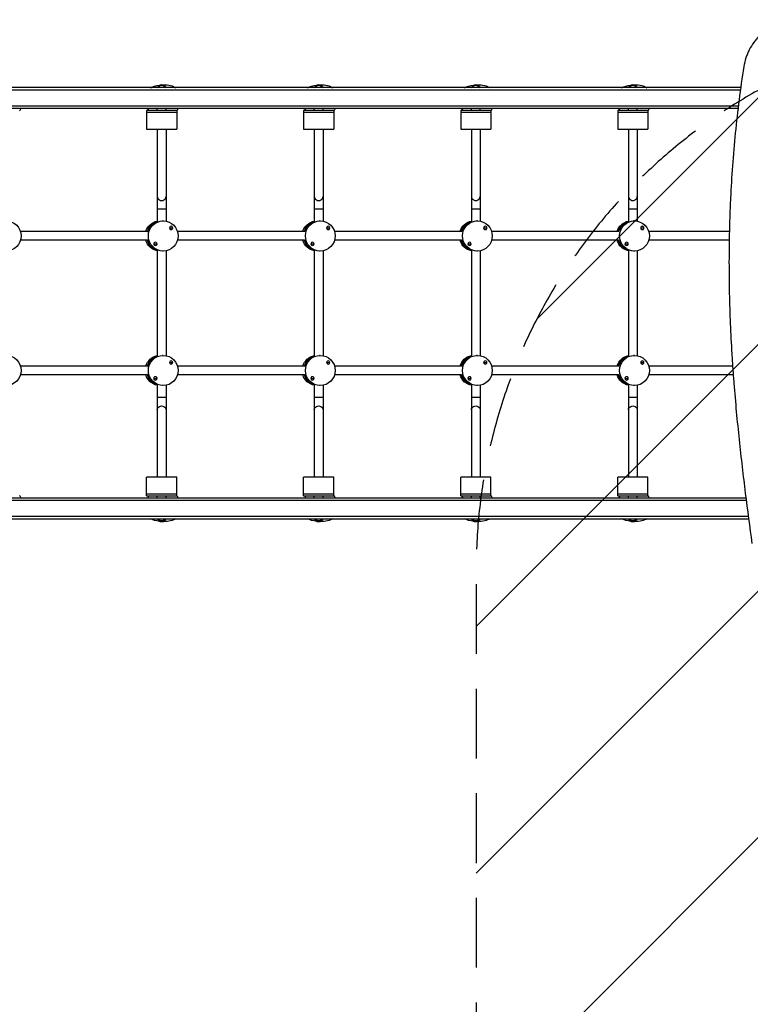
# Model space of a CAD drawing. Units: millimetres. Extents: x -4459 to 3384, y -5409 to 5181.
# Drawn here: x -1402 to -70, y -1707 to 86 of the extents above; entities that cross this region are included whole.
import ezdxf

# ---------------------------------------------------------------- set-up
doc = ezdxf.new("R2010")
doc.units = ezdxf.units.MM
doc.header["$LTSCALE"] = 20
doc.linetypes.add('HIDDEN', pattern=[9.525, 6.35, -3.175])
for name, color, linetype in [('2d', 230, 'Continuous'), ('EN-Free_Space', 10, 'HIDDEN'), ('EN-Free_Space_Hatch', 10, 'Continuous')]:
    doc.layers.add(name, color=color, linetype=linetype)

msp = doc.modelspace()

# ---------------------------------------------------------------- hatches: boundary and pattern name
at = {"layer": 'EN-Free_Space_Hatch'}
h = msp.add_hatch(dxfattribs=at)
h.set_pattern_fill('ANSI31', color=256, scale=100, angle=180, style=0)
edge = h.paths.add_edge_path()
edge.add_arc((430, -2989.4), 1000, 180, 360)
edge.add_line((1430, -2989.4), (1430, -916.5))
edge.add_arc((430, -916.5), 1000, 0, 180)
edge.add_line((-570, -916.5), (-570, -2989.4))

# ---------------------------------------------------------------- linework, layer by layer
at = {"layer": '2d'}
for p, q in [((-2028, -41.5), (-88.3, -41.5)), ((-87.7, -37.5), (-1963.3, -37.5)), ((-92.1, -71), (-2028, -71)), ((-2028.6, -75), (-92.6, -75)), ((-1170.7, -79), (-1170.7, -113)), ((-1115.6, -79), (-1170.7, -79)), ((-1170.7, -82), (-1115.6, -82)), ((-1168, -78.4), (-1168.2, -75)), ((-1151.2, -79), (-1151.2, -75)), ((-1135.2, -79), (-1135.2, -75)), ((-1115.6, -79), (-1115.6, -113)), ((-884.4, -79), (-884.4, -113)), ((-829.4, -79), (-884.4, -79)), ((-884.4, -82), (-829.4, -82)), ((-881.7, -78.4), (-881.9, -75)), ((-864.9, -79), (-864.9, -75)), ((-848.9, -79), (-848.9, -75)), ((-829.4, -79), (-829.4, -113)), ((-598.1, -79), (-598.1, -113)), ((-543.1, -79), (-598.1, -79)), ((-598.1, -82), (-543.1, -82)), ((-595.4, -78.4), (-595.6, -75)), ((-578.6, -79), (-578.6, -75)), ((-562.6, -79), (-562.6, -75)), ((-543.1, -79), (-543.1, -113)), ((-311.8, -79), (-311.8, -113)), ((-256.8, -79), (-311.8, -79)), ((-311.8, -82), (-256.8, -82)), ((-309.1, -78.4), (-309.3, -75)), ((-292.3, -79), (-292.3, -75)), ((-276.3, -79), (-276.3, -75)), ((-256.8, -79), (-256.8, -113)), ((-1170.7, -113), (-1115.6, -113)), ((-1151.2, -113), (-1151.2, -281.2)), ((-1135.2, -113), (-1135.2, -280.5)), ((-884.4, -113), (-829.4, -113)), ((-864.9, -113), (-864.9, -281.2)), ((-848.9, -113), (-848.9, -280.5)), ((-598.1, -113), (-543.1, -113)), ((-578.6, -113), (-578.6, -281.2)), ((-562.6, -113), (-562.6, -280.5)), ((-311.8, -113), (-256.8, -113)), ((-292.3, -113), (-292.3, -281.2)), ((-276.3, -113), (-276.3, -280.5)), ((-1135.2, -258.5), (-1151.2, -258.5)), ((-848.9, -258.5), (-864.9, -258.5)), ((-562.6, -258.5), (-578.6, -258.5)), ((-276.3, -258.5), (-292.3, -258.5)), ((-1140.3, -280), (-1141.9, -280)), ((-854, -280), (-855.6, -280)), ((-567.7, -280), (-569.3, -280)), ((-281.4, -280), (-283, -280)), ((-1169.2, -299.5), (-1400.6, -299.5)), ((-1128.9, -293), (-1123, -293)), ((-1126, -290), (-1125.9, -290)), ((-1126, -296), (-1125.9, -296)), ((-882.9, -299.5), (-1114.3, -299.5)), ((-842.6, -293), (-836.7, -293)), ((-839.7, -290), (-839.6, -290)), ((-839.7, -296), (-839.6, -296)), ((-596.6, -299.5), (-828, -299.5)), ((-556.3, -293), (-550.4, -293)), ((-553.4, -290), (-553.3, -290)), ((-553.4, -296), (-553.3, -296)), ((-310.3, -299.5), (-541.7, -299.5)), ((-270, -293), (-264.1, -293)), ((-267.1, -290), (-267, -290)), ((-267.1, -296), (-267, -296)), ((-108.5, -299.5), (-255.4, -299.5)), ((-1169.2, -315.5), (-1400.6, -315.5)), ((-1157.6, -322), (-1151.6, -322)), ((-1154.6, -319), (-1154.6, -319)), ((-882.9, -315.5), (-1114.3, -315.5)), ((-871.3, -322), (-865.3, -322)), ((-868.3, -319), (-868.3, -319)), ((-596.6, -315.5), (-828, -315.5)), ((-585, -322), (-579, -322)), ((-582, -319), (-582, -319)), ((-310.3, -315.5), (-541.7, -315.5)), ((-298.7, -322), (-292.7, -322)), ((-295.7, -319), (-295.7, -319)), ((-108.8, -315.5), (-255.4, -315.5)), ((-1154.6, -325), (-1154.6, -325)), ((-1151.2, -333.8), (-1151.2, -526.2)), ((-1140.3, -335), (-1141.9, -335)), ((-1135.2, -334.5), (-1135.2, -525.5)), ((-868.3, -325), (-868.3, -325)), ((-864.9, -333.8), (-864.9, -526.2)), ((-854, -335), (-855.6, -335)), ((-848.9, -334.5), (-848.9, -525.5)), ((-582, -325), (-582, -325)), ((-578.6, -333.8), (-578.6, -526.2)), ((-567.7, -335), (-569.3, -335)), ((-562.6, -334.5), (-562.6, -525.5)), ((-295.7, -325), (-295.7, -325)), ((-292.3, -333.8), (-292.3, -526.2)), ((-281.4, -335), (-283, -335)), ((-276.3, -334.5), (-276.3, -525.5)), ((-1140.3, -525), (-1141.9, -525)), ((-1126, -535), (-1125.9, -535)), ((-854, -525), (-855.6, -525)), ((-839.7, -535), (-839.6, -535)), ((-567.7, -525), (-569.3, -525)), ((-553.4, -535), (-553.3, -535)), ((-281.4, -525), (-283, -525)), ((-267.1, -535), (-267, -535)), ((-1169.2, -544.5), (-1400.6, -544.5)), ((-1128.9, -538), (-1123, -538)), ((-1126, -541), (-1125.9, -541)), ((-882.9, -544.5), (-1114.3, -544.5)), ((-842.6, -538), (-836.7, -538)), ((-839.7, -541), (-839.6, -541)), ((-596.6, -544.5), (-828, -544.5)), ((-556.3, -538), (-550.4, -538)), ((-553.4, -541), (-553.3, -541)), ((-310.3, -544.5), (-541.7, -544.5)), ((-270, -538), (-264.1, -538)), ((-267.1, -541), (-267, -541)), ((-102.5, -544.5), (-255.4, -544.5)), ((-1169.2, -560.5), (-1400.6, -560.5)), ((-1157.6, -567), (-1151.6, -567)), ((-1154.6, -564), (-1154.6, -564)), ((-1154.6, -570), (-1154.6, -570)), ((-882.9, -560.5), (-1114.3, -560.5)), ((-871.3, -567), (-865.3, -567)), ((-868.3, -564), (-868.3, -564)), ((-868.3, -570), (-868.3, -570)), ((-596.6, -560.5), (-828, -560.5)), ((-585, -567), (-579, -567)), ((-582, -564), (-582, -564)), ((-582, -570), (-582, -570)), ((-310.3, -560.5), (-541.7, -560.5)), ((-298.7, -567), (-292.7, -567)), ((-295.7, -564), (-295.7, -564)), ((-295.7, -570), (-295.7, -570)), ((-101.4, -560.5), (-255.4, -560.5)), ((-1151.2, -578.8), (-1151.2, -747)), ((-1140.3, -580), (-1141.9, -580)), ((-1135.2, -579.5), (-1135.2, -747)), ((-864.9, -578.8), (-864.9, -747)), ((-854, -580), (-855.6, -580)), ((-848.9, -579.5), (-848.9, -747)), ((-578.6, -578.8), (-578.6, -747)), ((-567.7, -580), (-569.3, -580)), ((-562.6, -579.5), (-562.6, -747)), ((-292.3, -578.8), (-292.3, -747)), ((-281.4, -580), (-283, -580)), ((-276.3, -579.5), (-276.3, -747)), ((-1135.2, -601.5), (-1151.2, -601.5)), ((-848.9, -601.5), (-864.9, -601.5)), ((-562.6, -601.5), (-578.6, -601.5)), ((-276.3, -601.5), (-292.3, -601.5)), ((-1115.6, -747), (-1170.7, -747)), ((-1170.7, -781), (-1170.7, -747)), ((-1115.6, -781), (-1115.6, -747)), ((-829.4, -747), (-884.4, -747)), ((-884.4, -781), (-884.4, -747)), ((-829.4, -781), (-829.4, -747)), ((-543.1, -747), (-598.1, -747)), ((-598.1, -781), (-598.1, -747)), ((-543.1, -781), (-543.1, -747)), ((-256.8, -747), (-311.8, -747)), ((-311.8, -781), (-311.8, -747)), ((-256.8, -781), (-256.8, -747)), ((-78.2, -785), (-2028.6, -785)), ((-1115.6, -778), (-1170.7, -778)), ((-1170.7, -781), (-1115.6, -781)), ((-1168, -781.6), (-1168.2, -785)), ((-1151.2, -785), (-1151.2, -781)), ((-1135.2, -785), (-1135.2, -781)), ((-829.4, -778), (-884.4, -778)), ((-884.4, -781), (-829.4, -781)), ((-881.7, -781.6), (-881.9, -785)), ((-864.9, -785), (-864.9, -781)), ((-848.9, -785), (-848.9, -781)), ((-543.1, -778), (-598.1, -778)), ((-598.1, -781), (-543.1, -781)), ((-595.4, -781.6), (-595.6, -785)), ((-578.6, -785), (-578.6, -781)), ((-562.6, -785), (-562.6, -781)), ((-256.8, -778), (-311.8, -778)), ((-311.8, -781), (-256.8, -781)), ((-309.1, -781.6), (-309.3, -785)), ((-292.3, -785), (-292.3, -781)), ((-276.3, -785), (-276.3, -781)), ((-2028, -789), (-77.7, -789)), ((-73.8, -818.5), (-2028, -818.5)), ((-1963.3, -822.5), (-73.3, -822.5))]:
    msp.add_line(p, q, dxfattribs=at)
at = {"layer": '2d', "extrusion": (0, 0, -1)}
for centre, start, end in [((1143.1, -39.7), 15.8036, 164.1964), ((856.9, -39.7), 15.8036, 164.1964), ((570.6, -39.7), 15.8036, 164.1964), ((284.3, -39.7), 15.8036, 164.1964), ((1143.1, -820.3), 195.8036, 344.1964), ((856.9, -820.3), 195.8036, 344.1964), ((570.6, -820.3), 195.8036, 344.1964), ((284.3, -820.3), 195.8036, 344.1964)]:
    msp.add_arc(centre, 8, start, end, dxfattribs=at)
for centre, major_axis, ratio, start_param, end_param in [((-1143, -43.7), (-27.4, -2), 0.413932, 0.73932, 1.457861), ((-1143, -43.7), (-27.4, -2), 0.413932, 1.692801, 2.75397), ((-856.7, -43.7), (-27.4, -2), 0.413932, 0.73932, 1.457861), ((-856.7, -43.7), (-27.4, -2), 0.413932, 1.692801, 2.75397), ((-570.4, -43.7), (-27.4, -2), 0.413932, 0.73932, 1.457861), ((-570.4, -43.7), (-27.4, -2), 0.413932, 1.692801, 2.75397), ((-284.1, -43.7), (-27.4, -2), 0.413932, 0.73932, 1.457861), ((-284.1, -43.7), (-27.4, -2), 0.413932, 1.692801, 2.75397), ((-1146, -307.5), (0, -27.5), 0.987238, 1.865973, 2.951363), ((-1143.2, -307.5), (0, -27.5), 0.987238, 1.865767, 2.846416), ((-859.7, -307.5), (0, -27.5), 0.987238, 1.865973, 2.951363), ((-856.9, -307.5), (0, -27.5), 0.987238, 1.865767, 2.846416), ((-573.4, -307.5), (0, -27.5), 0.987238, 1.865973, 2.951363), ((-570.6, -307.5), (0, -27.5), 0.987238, 1.865767, 2.846416), ((-287.1, -307.5), (0, -27.5), 0.987238, 1.865973, 2.951363), ((-284.3, -307.5), (0, -27.5), 0.987238, 1.865767, 2.846416), ((-1146, -307.5), (0, -27.5), 0.987238, 0.190229, 1.275619), ((-1143.2, -307.5), (0, -27.5), 0.987238, 0.295177, 1.275826), ((-859.7, -307.5), (0, -27.5), 0.987238, 0.190229, 1.275619), ((-856.9, -307.5), (0, -27.5), 0.987238, 0.295177, 1.275826), ((-573.4, -307.5), (0, -27.5), 0.987238, 0.190229, 1.275619), ((-570.6, -307.5), (0, -27.5), 0.987238, 0.295177, 1.275826), ((-287.1, -307.5), (0, -27.5), 0.987238, 0.190229, 1.275619), ((-284.3, -307.5), (0, -27.5), 0.987238, 0.295177, 1.275826), ((-1146, -552.5), (0, -27.5), 0.987238, 1.865973, 2.951363), ((-1143.2, -552.5), (0, -27.5), 0.987238, 1.865767, 2.846416), ((-859.7, -552.5), (0, -27.5), 0.987238, 1.865973, 2.951363), ((-856.9, -552.5), (0, -27.5), 0.987238, 1.865767, 2.846416), ((-573.4, -552.5), (0, -27.5), 0.987238, 1.865973, 2.951363), ((-570.6, -552.5), (0, -27.5), 0.987238, 1.865767, 2.846416), ((-287.1, -552.5), (0, -27.5), 0.987238, 1.865973, 2.951363), ((-284.3, -552.5), (0, -27.5), 0.987238, 1.865767, 2.846416), ((-1146, -552.5), (0, -27.5), 0.987238, 0.190229, 1.275619), ((-1143.2, -552.5), (0, -27.5), 0.987238, 0.295177, 1.275826), ((-859.7, -552.5), (0, -27.5), 0.987238, 0.190229, 1.275619), ((-856.9, -552.5), (0, -27.5), 0.987238, 0.295177, 1.275826), ((-573.4, -552.5), (0, -27.5), 0.987238, 0.190229, 1.275619), ((-570.6, -552.5), (0, -27.5), 0.987238, 0.295177, 1.275826), ((-287.1, -552.5), (0, -27.5), 0.987238, 0.190229, 1.275619), ((-284.3, -552.5), (0, -27.5), 0.987238, 0.295177, 1.275826), ((-1143.2, -624.3), (-8, 0), 0.909886, 0, 3.141593), ((-856.9, -624.3), (-8, 0), 0.909886, 0, 3.141593), ((-570.6, -624.3), (-8, 0), 0.909886, 0, 3.141593), ((-284.3, -624.3), (-8, 0), 0.909886, 0, 3.141593), ((-1143, -816.3), (27.4, -2), 0.413932, 1.683732, 2.402273), ((-1143.2, -818.9), (8, 0), 0.941352, 0.505223, 2.63637), ((-1143, -816.3), (27.4, -2), 0.413932, 0.387622, 1.448792), ((-856.7, -816.3), (27.4, -2), 0.413932, 1.683732, 2.402273), ((-856.9, -818.9), (8, 0), 0.941352, 0.505223, 2.63637), ((-856.7, -816.3), (27.4, -2), 0.413932, 0.387622, 1.448792), ((-570.4, -816.3), (27.4, -2), 0.413932, 1.683732, 2.402273), ((-570.6, -818.9), (8, 0), 0.941352, 0.505223, 2.63637), ((-570.4, -816.3), (27.4, -2), 0.413932, 0.387622, 1.448792), ((-284.1, -816.3), (27.4, -2), 0.413932, 1.683732, 2.402273), ((-284.3, -818.9), (8, 0), 0.941352, 0.505223, 2.63637), ((-284.1, -816.3), (27.4, -2), 0.413932, 0.387622, 1.448792)]:
    msp.add_ellipse(centre, major_axis=major_axis, ratio=ratio, start_param=start_param, end_param=end_param, dxfattribs=at)
at = {"layer": '2d'}
for centre, major_axis, ratio, start_param, end_param in [((-1143.2, -41.1), (8, 0), 0.941352, 0.505223, 2.63637), ((-856.9, -41.1), (8, 0), 0.941352, 0.505223, 2.63637), ((-570.6, -41.1), (8, 0), 0.941352, 0.505223, 2.63637), ((-284.3, -41.1), (8, 0), 0.941352, 0.505223, 2.63637), ((-1426.9, -76.3), (27.4, 2), 0.413932, 5.820406, 6.223938), ((-1140.6, -76.3), (27.4, 2), 0.413932, 2.849142, 3.198413), ((-1140.6, -76.3), (27.4, 2), 0.413932, 5.820406, 6.223938), ((-854.3, -76.3), (27.4, 2), 0.413932, 2.849142, 3.198413), ((-854.3, -76.3), (27.4, 2), 0.413932, 5.820406, 6.223938), ((-568, -76.3), (27.4, 2), 0.413932, 2.849142, 3.198413), ((-568, -76.3), (27.4, 2), 0.413932, 5.820406, 6.223938), ((-281.7, -76.3), (27.4, 2), 0.413932, 2.849142, 3.198413), ((-281.7, -76.3), (27.4, 2), 0.413932, 5.820406, 6.223938), ((-1143.2, -235.7), (-8, 0), 0.909886, 0, 3.141593), ((-856.9, -235.7), (-8, 0), 0.909886, 0, 3.141593), ((-570.6, -235.7), (-8, 0), 0.909886, 0, 3.141593), ((-284.3, -235.7), (-8, 0), 0.909886, 0, 3.141593), ((-1143.2, -307.5), (0, 27.5), 0.987238, 0.295177, 1.275826), ((-856.9, -307.5), (0, 27.5), 0.987238, 0.295177, 1.275826), ((-570.6, -307.5), (0, 27.5), 0.987238, 0.295177, 1.275826), ((-284.3, -307.5), (0, 27.5), 0.987238, 0.295177, 1.275826), ((-1125.9, -293), (0, 3), 0.987238, 4.712389, 7.853982), ((-1125.9, -293), (0, 3), 0.987238, 1.570796, 4.712389), ((-839.6, -293), (0, 3), 0.987238, 4.712389, 7.853982), ((-839.6, -293), (0, 3), 0.987238, 1.570796, 4.712389), ((-553.3, -293), (0, 3), 0.987238, 4.712389, 7.853982), ((-553.3, -293), (0, 3), 0.987238, 1.570796, 4.712389), ((-267, -293), (0, 3), 0.987238, 4.712389, 7.853982), ((-267, -293), (0, 3), 0.987238, 1.570796, 4.712389), ((-1143.2, -307.5), (0, 27.5), 0.987238, 1.865767, 2.846416), ((-1154.6, -322), (0, 3), 0.987238, 4.712389, 7.853982), ((-1154.6, -322), (0, 3), 0.987238, 1.570796, 4.712389), ((-856.9, -307.5), (0, 27.5), 0.987238, 1.865767, 2.846416), ((-868.3, -322), (0, 3), 0.987238, 4.712389, 7.853982), ((-868.3, -322), (0, 3), 0.987238, 1.570796, 4.712389), ((-570.6, -307.5), (0, 27.5), 0.987238, 1.865767, 2.846416), ((-582, -322), (0, 3), 0.987238, 4.712389, 7.853982), ((-582, -322), (0, 3), 0.987238, 1.570796, 4.712389), ((-284.3, -307.5), (0, 27.5), 0.987238, 1.865767, 2.846416), ((-295.7, -322), (0, 3), 0.987238, 4.712389, 7.853982), ((-295.7, -322), (0, 3), 0.987238, 1.570796, 4.712389), ((-1143.2, -552.5), (0, 27.5), 0.987238, 0.295177, 1.275826), ((-1125.9, -538), (0, 3), 0.987238, 4.712389, 7.853982), ((-856.9, -552.5), (0, 27.5), 0.987238, 0.295177, 1.275826), ((-839.6, -538), (0, 3), 0.987238, 4.712389, 7.853982), ((-570.6, -552.5), (0, 27.5), 0.987238, 0.295177, 1.275826), ((-553.3, -538), (0, 3), 0.987238, 4.712389, 7.853982), ((-284.3, -552.5), (0, 27.5), 0.987238, 0.295177, 1.275826), ((-267, -538), (0, 3), 0.987238, 4.712389, 7.853982), ((-1125.9, -538), (0, 3), 0.987238, 1.570796, 4.712389), ((-839.6, -538), (0, 3), 0.987238, 1.570796, 4.712389), ((-553.3, -538), (0, 3), 0.987238, 1.570796, 4.712389), ((-267, -538), (0, 3), 0.987238, 1.570796, 4.712389), ((-1143.2, -552.5), (0, 27.5), 0.987238, 1.865767, 2.846416), ((-1154.6, -567), (0, 3), 0.987238, 4.712389, 7.853982), ((-1154.6, -567), (0, 3), 0.987238, 1.570796, 4.712389), ((-856.9, -552.5), (0, 27.5), 0.987238, 1.865767, 2.846416), ((-868.3, -567), (0, 3), 0.987238, 4.712389, 7.853982), ((-868.3, -567), (0, 3), 0.987238, 1.570796, 4.712389), ((-570.6, -552.5), (0, 27.5), 0.987238, 1.865767, 2.846416), ((-582, -567), (0, 3), 0.987238, 4.712389, 7.853982), ((-582, -567), (0, 3), 0.987238, 1.570796, 4.712389), ((-284.3, -552.5), (0, 27.5), 0.987238, 1.865767, 2.846416), ((-295.7, -567), (0, 3), 0.987238, 4.712389, 7.853982), ((-295.7, -567), (0, 3), 0.987238, 1.570796, 4.712389), ((-1426.9, -783.7), (-27.4, 2), 0.413932, 3.20084, 3.604372), ((-1140.6, -783.7), (-27.4, 2), 0.413932, 6.226365, 6.575636), ((-1140.6, -783.7), (-27.4, 2), 0.413932, 3.20084, 3.604372), ((-854.3, -783.7), (-27.4, 2), 0.413932, 6.226365, 6.575636), ((-854.3, -783.7), (-27.4, 2), 0.413932, 3.20084, 3.604372), ((-568, -783.7), (-27.4, 2), 0.413932, 6.226365, 6.575636), ((-568, -783.7), (-27.4, 2), 0.413932, 3.20084, 3.604372), ((-281.7, -783.7), (-27.4, 2), 0.413932, 6.226365, 6.575636), ((-281.7, -783.7), (-27.4, 2), 0.413932, 3.20084, 3.60448)]:
    msp.add_ellipse(centre, major_axis=major_axis, ratio=ratio, start_param=start_param, end_param=end_param, dxfattribs=at)
for centre in [(-1426.6, -307.5), (-1140.3, -307.5), (-854, -307.5), (-567.7, -307.5), (-281.4, -307.5), (-1426.6, -552.5), (-1140.3, -552.5), (-854, -552.5), (-567.7, -552.5), (-281.4, -552.5)]:
    msp.add_ellipse(centre, major_axis=(0, 27.5), ratio=0.987238, dxfattribs=at)
for points, knots in [([(2.8, 86.3), (-2.7, 85.3), (-8, 84), (-18.2, 80.5), (-23.2, 78.3), (-29.1, 75.2), (-30.3, 74.5), (-32.7, 73.2), (-33.8, 72.5), (-37.2, 70.4), (-39.4, 68.9), (-45.9, 64.1), (-49.9, 60.6), (-54.6, 55.9), (-55.5, 55), (-57.3, 53), (-58.2, 52), (-60.8, 49), (-62.4, 46.9), (-67, 40.5), (-69.8, 36), (-73.4, 28.9), (-74.5, 26.5), (-76, 22.9), (-76.5, 21.6), (-77.5, 19.1), (-77.9, 17.8), (-80, 11.5), (-81.2, 6.3), (-82.1, 0.9)], [0, 0, 0, 0, 0.125, 0.125, 0.25, 0.25, 0.28125, 0.28125, 0.3125, 0.3125, 0.375, 0.375, 0.5, 0.5, 0.53125, 0.53125, 0.5625, 0.5625, 0.625, 0.625, 0.75, 0.75, 0.8125, 0.8125, 0.84375, 0.84375, 0.875, 0.875, 1, 1, 1, 1]), ([(-82.1, 0.9), (-88.5, -39.8), (-93.6, -80.2), (-101.6, -160.2), (-104.5, -199.8), (-106.8, -248.9), (-107.2, -258.7), (-107.7, -273.3), (-107.9, -278.2), (-108.2, -287.9), (-108.3, -292.7), (-108.9, -316.9), (-109.1, -336.1), (-109.1, -393.3), (-108.3, -430.7), (-106, -485.8), (-105, -504), (-103.4, -531.1), (-102.8, -540.1), (-101.6, -557.9), (-100.9, -566.8), (-97.5, -610.8), (-94.2, -645.1), (-87.2, -711.9), (-83.3, -744.3), (-75.4, -807.3), (-71.2, -837.9), (-67.2, -867.5)], [0, 0, 0, 0, 0.125, 0.125, 0.25, 0.25, 0.28125, 0.28125, 0.296875, 0.296875, 0.3125, 0.3125, 0.375, 0.375, 0.5, 0.5, 0.5625, 0.5625, 0.59375, 0.59375, 0.625, 0.625, 0.75, 0.75, 0.875, 0.875, 1, 1, 1, 1])]:
    msp.add_open_spline(points, degree=3, knots=knots, dxfattribs=at)
at = {"layer": 'EN-Free_Space', "flags": 128}
msp.add_lwpolyline([(-570, -2989.4, 1), (1430, -2989.4), (1430, -916.5, 1), (-570, -916.5), (-570, -2989.4)], format="xyb", close=True, dxfattribs=at)

doc.saveas('drawing.dxf')
